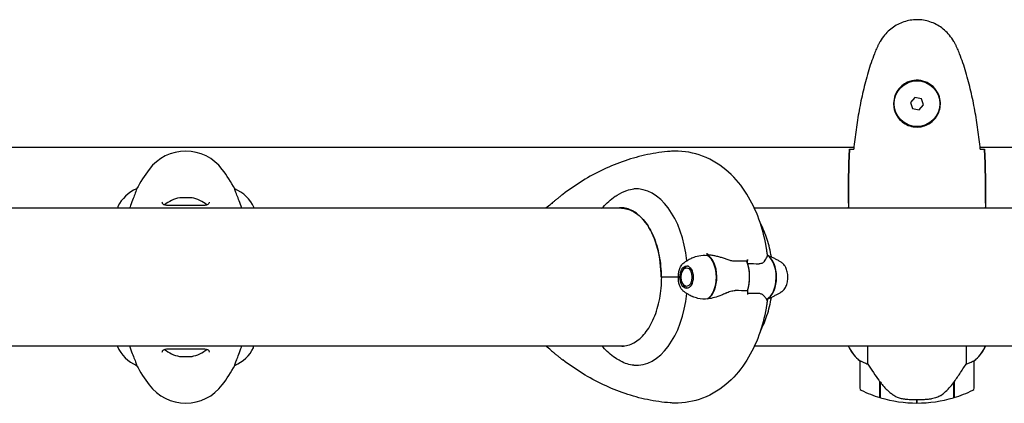
# Model space of a CAD drawing. Units: millimetres. Extents: x -420132 to 24191, y -121926 to 12089.
# Drawn here: x 9486 to 9916, y 4207 to 4375 of the extents above; entities that cross this region are included whole.
import ezdxf

# ---------------------------------------------------------------- set-up
doc = ezdxf.new("R2010")
doc.units = ezdxf.units.MM
doc.header["$LTSCALE"] = 50
doc.layers.add('Widoczne (ISO)', color=255, linetype='Continuous', lineweight=25)

msp = doc.modelspace()

# ---------------------------------------------------------------- linework, layer by layer
at = {"layer": 'Widoczne (ISO)'}
for p, q in [((9877.28, 4341.21), (9875.38, 4339.04)), ((9875.38, 4339.04), (9876.31, 4336.3)), ((9880.11, 4340.65), (9877.28, 4341.21)), ((9881.04, 4337.92), (9880.11, 4340.65)), ((9876.31, 4336.3), (9879.14, 4335.74)), ((9879.14, 4335.74), (9881.04, 4337.92)), ((9265.81, 4319.43), (9850.61, 4319.43)), ((9905.81, 4319.43), (9929.45, 4319.43)), ((9536.72, 4301.1), (9536.72, 4301.14)), ((9579.69, 4301.14), (9579.69, 4301.1)), ((9749.85, 4292.63), (9373.21, 4292.63)), ((9528.49, 4293.18), (9528.49, 4292.63)), ((9588.12, 4292.63), (9588.12, 4292.89)), ((10051.35, 4292.63), (9807.1, 4292.63)), ((9848.21, 4294.92), (9848.21, 4293.17)), ((9908.21, 4294.92), (9908.21, 4293.17)), ((9804.11, 4268.41), (9804.11, 4270.14)), ((9775.69, 4265.29), (9775.96, 4265.78)), ((9776.18, 4266.16), (9776.11, 4266.03)), ((9776.58, 4266.61), (9776.67, 4266.76)), ((9777.22, 4267.18), (9777.11, 4267.02)), ((9777.68, 4267.23), (9777.79, 4267.38)), ((9773.87, 4262.48), (9766.26, 4262.48)), ((9766.26, 4262.48), (9766.26, 4262.48)), ((9773.87, 4262.48), (9766.75, 4262.48)), ((9775.69, 4259.66), (9776.04, 4259.03)), ((9776.18, 4258.8), (9776.11, 4258.93)), ((9776.58, 4258.34), (9776.67, 4258.19)), ((9777.22, 4257.77), (9777.11, 4257.93)), ((9777.68, 4257.73), (9777.8, 4257.58)), ((9804.11, 4256.54), (9804.11, 4254.81)), ((9373.21, 4232.33), (9750.07, 4232.33)), ((9528.3, 4232.33), (9528.3, 4232.07)), ((9587.93, 4231.78), (9587.93, 4232.33)), ((9807.1, 4232.33), (10051.35, 4232.33)), ((9848.3, 4232.33), (9848.3, 4232.07)), ((9856.72, 4224.42), (9856.72, 4232.33)), ((9899.69, 4232.33), (9899.69, 4224.42)), ((9907.93, 4231.78), (9907.93, 4232.33)), ((9908.12, 4232.07), (9908.12, 4232.33)), ((9536.72, 4223.82), (9536.72, 4223.86)), ((9579.69, 4223.86), (9579.69, 4223.82)), ((9853.21, 4225.83), (9853.21, 4213.83)), ((9903.21, 4213.83), (9903.21, 4225.83)), ((9862.01, 4216.53), (9862.01, 4216.72)), ((9862.01, 4209.72), (9862.01, 4216.53)), ((9862.01, 4216.45), (9862.2, 4216.45)), ((9862.01, 4215.96), (9862.21, 4215.96)), ((9862.21, 4215.74), (9862.01, 4215.74)), ((9862.01, 4215.21), (9862.21, 4215.21)), ((9862.01, 4215.15), (9862.21, 4215.15)), ((9862.21, 4214.89), (9862.01, 4214.89)), ((9862.01, 4214.78), (9862.21, 4214.78)), ((9862.21, 4209.66), (9862.21, 4216.43)), ((9894.21, 4216.25), (9894.21, 4209.66)), ((9894.21, 4215.96), (9894.41, 4215.96)), ((9894.41, 4215.74), (9894.21, 4215.74)), ((9894.21, 4215.21), (9894.41, 4215.21)), ((9894.21, 4215.15), (9894.41, 4215.15)), ((9894.41, 4214.89), (9894.21, 4214.89)), ((9894.21, 4214.78), (9894.41, 4214.78)), ((9894.35, 4216.45), (9894.41, 4216.45)), ((9894.41, 4216.53), (9894.41, 4209.72)), ((9878.21, 4208.83), (9878.21, 4207.33)), ((9878.21, 4207.33), (9878.21, 4208.83))]:
    msp.add_line(p, q, dxfattribs=at)
msp.add_circle((9878.21, 4338.48), 10, dxfattribs=at)
for centre, radius, start, end in [((9558.21, 4297.68), 20, 36.8699, 143.1301), ((9598.21, 4267.68), 70, 143.1301, 151.4443), ((9518.21, 4267.68), 70, 28.5557, 36.8699), ((9542.92, 4286.39), 16, 112.7842, 154.0172), ((9573.5, 4286.39), 16, 23.9755, 67.2158), ((9558.21, 4282.98), 14.5, 100.4947, 129.8277), ((9558.21, 4282.98), 14.5, 50.1721, 79.5053), ((9528.99, 4293.18), 0.5, 154.0172, 180), ((9542.92, 4238.57), 16, 203.9755, 247.2158), ((9573.5, 4238.57), 16, 292.7842, 334.0172), ((9587.43, 4231.78), 0.5, 334.0172, 0), ((9862.92, 4238.57), 16, 203.9755, 232.6307), ((9862.92, 4238.57), 16, 205.9828, 232.6307), ((9893.5, 4238.57), 16, 307.3693, 336.0245), ((9893.5, 4238.57), 16, 307.3693, 334.0172), ((9907.43, 4231.78), 0.5, 334.0172, 0), ((9907.71, 4231.78), 0.5, 35.3151, 63.6624), ((9558.21, 4241.98), 14.5, 230.1721, 259.2272), ((9558.21, 4241.98), 14.5, 280.7728, 309.8277), ((9598.21, 4257.28), 70, 208.5557, 216.8699), ((9518.21, 4257.28), 70, 323.1301, 331.4443), ((9854.21, 4225.83), 1, 178.5824, 180), ((9902.21, 4225.83), 1, 0, 1.4176), ((9558.21, 4227.28), 20, 216.8699, 323.1301), ((9854.21, 4213.83), 1, 180, 244.1852), ((9902.21, 4213.83), 1, 295.8148, 0), ((9878.21, 4263.44), 56.11, 244.1852, 253.2199), ((9878.21, 4263.44), 56.11, 253.433, 270), ((9878.21, 4263.44), 56.11, 270, 286.567), ((9878.21, 4263.44), 56.11, 286.7801, 295.8148)]:
    msp.add_arc(centre, radius, start, end, dxfattribs=at)
for centre, major_axis, ratio, start_param, end_param in [((9755.36, 4262.48), (0, 38.66), 0.583358, 4.897893, 6.329646), ((9555.84, 4282.98), (0, 14.28), 0.322484, 6.181956, 6.342852), ((9556.33, 4282.98), (0, 14.28), 0.658516, 6.223518, 6.317808), ((9557.72, 4282.98), (0, 14.28), 0.981, 6.181956, 6.384415), ((9558.69, 4282.98), (0, 14.28), 0.981, 6.223518, 6.317808), ((9560.09, 4282.98), (0, 14.28), 0.658516, 6.181956, 6.384415), ((9560.58, 4282.98), (0, 14.28), 0.322484, 6.181956, 6.317808), ((9748.52, 4262.48), (0, 30.41), 0.583358, 4.712389, 6.414285), ((9759.65, 4262.48), (0, -46.93), 0.583358, 1.775876, 1.795171), ((9786.29, 4257.73), (-3.81, 14.19), 0.937915, 5.96845, 5.99524), ((9784.69, 4262.48), (0, 10.17), 0.583358, 3.501299, 5.985262), ((9784.53, 4262.48), (0, 10.11), 0.583358, 3.473919, 5.950859), ((9810.68, 4262.48), (0, -10.17), 0.583358, 0.297761, 2.781886), ((9810.85, 4262.48), (0, -10.11), 0.583358, 0.332326, 2.809266), ((9797.69, 4262.48), (0, 12.5), 0.583358, 4.217455, 5.322774), ((9797.69, 4262.48), (0, -12.5), 0.583358, 1.075862, 2.06573), ((9755.36, 4262.48), (0, -38.66), 0.583358, 6.236724, 7.668478), ((9785.97, 4262.48), (0, 46.93), 0.583358, 4.488014, 4.50731), ((9555.9, 4241.98), (0, -14.28), 0.386193, 6.209837, 6.384415), ((9556.22, 4241.98), (0, -14.28), 0.605741, 6.260816, 6.356534), ((9557.89, 4241.98), (0, -14.28), 0.991934, 6.181956, 6.384415), ((9558.53, 4241.98), (0, -14.28), 0.991934, 6.260816, 6.356534), ((9560.2, 4241.98), (0, -14.28), 0.605741, 6.181956, 6.384415), ((9560.51, 4241.98), (0, -14.28), 0.386193, 6.260816, 6.384415), ((9862.66, 4218.04), (-8.81, 12.43), 0.085302, 1.617054, 1.638925)]:
    msp.add_ellipse(centre, major_axis=major_axis, ratio=ratio, start_param=start_param, end_param=end_param, dxfattribs=at)
for major_axis in [(0, 4.95), (0, 4.05)]:
    msp.add_ellipse((9777.38, 4262.48), major_axis=major_axis, ratio=0.583358, dxfattribs=at)
for points, knots in [([(9894.28, 4365.77), (9893.73, 4366.71), (9893.11, 4367.62), (9891.76, 4369.27), (9891.04, 4370.01), (9889.51, 4371.35), (9888.7, 4371.95), (9887.01, 4373.01), (9886.13, 4373.46), (9884.33, 4374.22), (9883.41, 4374.52), (9881.52, 4374.98), (9880.55, 4375.13), (9878.62, 4375.28), (9877.66, 4375.27), (9875.75, 4375.12), (9874.78, 4374.96), (9872.9, 4374.49), (9871.98, 4374.18), (9870.2, 4373.42), (9869.34, 4372.97), (9867.68, 4371.92), (9866.88, 4371.33), (9865.39, 4370.02), (9864.7, 4369.3), (9863.34, 4367.67), (9862.7, 4366.74), (9862.14, 4365.77)], [0, 0, 0, 0, 0.309737, 0.309737, 0.601073, 0.601073, 0.885288, 0.885288, 1.162586, 1.162586, 1.437627, 1.437627, 1.709863, 1.709863, 1.980965, 1.980965, 2.253779, 2.253779, 2.525671, 2.525671, 2.801201, 2.801201, 3.078831, 3.078831, 3.362527, 3.362527, 3.680704, 3.680704, 3.680704, 3.680704]), ([(9862.14, 4365.77), (9861.94, 4365.43), (9861.75, 4365.08), (9861.37, 4364.37), (9861.18, 4364.02), (9860.82, 4363.3), (9860.65, 4362.94), (9860.31, 4362.21), (9860.15, 4361.84), (9859.84, 4361.1), (9859.69, 4360.72), (9859.55, 4360.34)], [0, 0, 0, 0, 0.1171077, 0.1171077, 0.2342154, 0.2342154, 0.351323, 0.351323, 0.4684307, 0.4684307, 0.5855384, 0.5855384, 0.5855384, 0.5855384]), ([(9896.87, 4360.34), (9896.73, 4360.72), (9896.58, 4361.1), (9896.27, 4361.84), (9896.11, 4362.21), (9895.77, 4362.94), (9895.6, 4363.3), (9895.24, 4364.02), (9895.05, 4364.37), (9894.67, 4365.08), (9894.47, 4365.43), (9894.28, 4365.77)], [0, 0, 0, 0, 0.1171077, 0.1171077, 0.2342154, 0.2342154, 0.351323, 0.351323, 0.4684307, 0.4684307, 0.5855384, 0.5855384, 0.5855384, 0.5855384]), ([(9859.55, 4360.34), (9858.54, 4357.67), (9857.64, 4354.96), (9856.01, 4349.48), (9855.28, 4346.71), (9853.97, 4341.14), (9853.39, 4338.34), (9852.37, 4332.71), (9851.92, 4329.88), (9851.14, 4324.23), (9850.81, 4321.4), (9850.52, 4318.57)], [0, 0, 0, 0, 0.849868, 0.849868, 1.699736, 1.699736, 2.549604, 2.549604, 3.399472, 3.399472, 4.249236, 4.249236, 4.249236, 4.249236]), ([(9905.9, 4318.57), (9905.61, 4321.4), (9905.27, 4324.23), (9904.49, 4329.88), (9904.05, 4332.71), (9903.02, 4338.34), (9902.45, 4341.14), (9901.14, 4346.71), (9900.41, 4349.48), (9898.78, 4354.96), (9897.87, 4357.67), (9896.87, 4360.34)], [5.523572, 5.523572, 5.523572, 5.523572, 6.373336, 6.373336, 7.223204, 7.223204, 8.073072, 8.073072, 8.92294, 8.92294, 9.772808, 9.772808, 9.772808, 9.772808]), ([(9888.45, 4338.11), (9888.43, 4337.42), (9888.33, 4336.75), (9887.94, 4335.08), (9887.55, 4334.13), (9886.73, 4332.76), (9886.4, 4332.28), (9885.28, 4330.97), (9884.39, 4330.21), (9882.59, 4329.17), (9881.78, 4328.83), (9879.76, 4328.28), (9878.52, 4328.16), (9876.27, 4328.36), (9875.28, 4328.6), (9873.37, 4329.37), (9872.49, 4329.91), (9870.92, 4331.2), (9870.25, 4331.94), (9869.38, 4333.24), (9869.1, 4333.74), (9868.63, 4334.78), (9868.44, 4335.32), (9868.12, 4336.53), (9868.01, 4337.2), (9867.91, 4339.03), (9868.03, 4340.22), (9868.62, 4342.2), (9868.97, 4342.99), (9870, 4344.71), (9870.75, 4345.59), (9872.34, 4346.93), (9873.15, 4347.44), (9875.21, 4348.37), (9876.54, 4348.68), (9879.18, 4348.77), (9880.54, 4348.55), (9883.04, 4347.61), (9884.23, 4346.88), (9886.3, 4344.95), (9887.16, 4343.67), (9888.15, 4341.23), (9888.39, 4340.1), (9888.46, 4338.71), (9888.46, 4338.41), (9888.45, 4338.11)], [-6.909916, -6.909916, -6.909916, -6.909916, -6.678187, -6.678187, -6.307421, -6.307421, -6.099272, -6.099272, -5.691755, -5.691755, -5.410793, -5.410793, -5.04443, -5.04443, -4.733913, -4.733913, -4.389128, -4.389128, -4.031248, -4.031248, -3.824879, -3.824879, -3.618512, -3.618512, -3.383004, -3.383004, -3.001582, -3.001582, -2.738223, -2.738223, -2.395647, -2.395647, -2.112934, -2.112934, -1.715272, -1.715272, -1.315068, -1.315068, -0.909692, -0.909692, -0.460238, -0.460238, -0.101058, -0.101058, 0, 0, 0, 0]), ([(9770.27, 4317.58), (9766.91, 4317.31), (9763.56, 4316.83), (9756.95, 4315.45), (9753.67, 4314.55), (9747.23, 4312.37), (9744.07, 4311.08), (9737.86, 4308.14), (9734.82, 4306.49), (9728.9, 4302.85), (9726.01, 4300.86), (9723.19, 4298.72)], [4.7588501, 4.7588501, 4.7588501, 4.7588501, 4.8332317, 4.8332317, 4.9076133, 4.9076133, 4.9819949, 4.9819949, 5.0563765, 5.0563765, 5.1307581, 5.1307581, 5.1307581, 5.1307581]), ([(9812.17, 4276.07), (9811.46, 4280.12), (9810.43, 4284.09), (9807.64, 4291.75), (9805.9, 4295.43), (9801.55, 4302.37), (9798.93, 4305.63), (9792.55, 4311.38), (9788.74, 4313.87), (9780.59, 4316.97), (9776.37, 4317.75), (9771.53, 4317.66), (9770.9, 4317.63), (9770.27, 4317.58)], [3.433696, 3.433696, 3.433696, 3.433696, 3.698727, 3.698727, 3.963758, 3.963758, 4.228789, 4.228789, 4.493819, 4.493819, 4.724094, 4.724094, 4.75885, 4.75885, 4.75885, 4.75885]), ([(9848.67, 4318.48), (9848.9, 4318.5), (9849.21, 4318.51), (9849.81, 4318.54), (9850.02, 4318.55), (9850.26, 4318.56)], [34.7828406, 34.7828406, 34.7828406, 34.7828406, 35.3783959, 35.3783959, 35.6691337, 35.6691337, 35.6691337, 35.6691337]), ([(9906.16, 4318.56), (9906.4, 4318.55), (9906.61, 4318.54), (9907.21, 4318.51), (9907.52, 4318.5), (9907.74, 4318.48)], [9.0036319, 9.0036319, 9.0036319, 9.0036319, 9.2941564, 9.2941564, 9.8897117, 9.8897117, 9.8897117, 9.8897117]), ([(9536.72, 4301.1), (9536.72, 4300.95), (9536.5, 4300.32), (9535.61, 4297.96), (9534.9, 4296.14), (9533.93, 4293.42), (9533.8, 4293.03), (9533.66, 4292.63)], [0.155968, 0.155968, 0.155968, 0.155968, 1.115261, 1.115261, 2.198537, 2.198537, 2.373302, 2.373302, 2.373302, 2.373302]), ([(9582.76, 4292.63), (9581.93, 4295.02), (9581.19, 4296.96), (9580.3, 4299.29), (9580.04, 4299.97), (9579.76, 4300.79), (9579.69, 4301.02), (9579.69, 4301.1)], [3.552432, 3.552432, 3.552432, 3.552432, 4.840595, 4.840595, 5.656639, 5.656639, 6.296646, 6.296646, 6.296646, 6.296646]), ([(9746.19, 4297.89), (9746.44, 4298.06), (9746.69, 4298.23), (9748.37, 4299.29), (9749.8, 4299.97), (9752.26, 4300.79), (9753.31, 4301.02), (9754.31, 4301.1)], [4.697429, 4.697429, 4.697429, 4.697429, 4.840595, 4.840595, 5.656639, 5.656639, 6.296646, 6.296646, 6.296646, 6.296646]), ([(9723.19, 4298.72), (9722.74, 4298.38), (9722.31, 4298.04), (9721.48, 4297.37), (9721.08, 4297.05), (9720.32, 4296.44), (9719.96, 4296.14), (9719.3, 4295.6), (9719, 4295.35), (9718.46, 4294.9), (9718.22, 4294.7), (9718.02, 4294.52)], [-3.8774142, -3.8774142, -3.8774142, -3.8774142, -3.7035374, -3.7035374, -3.5296606, -3.5296606, -3.3557838, -3.3557838, -3.181907, -3.181907, -3.0080302, -3.0080302, -3.0080302, -3.0080302]), ([(9740.37, 4292.63), (9740.53, 4292.81), (9740.69, 4292.99), (9741.62, 4294.03), (9742.44, 4294.86), (9744.22, 4296.44), (9745.17, 4297.19), (9746.19, 4297.89)], [0.9721346, 0.9721346, 0.9721346, 0.9721346, 0.9930305, 0.9930305, 1.092124, 1.092124, 1.1912175, 1.1912175, 1.1912175, 1.1912175]), ([(9568.46, 4295.31), (9568.46, 4295.11), (9568.43, 4294.94), (9568.31, 4294.64), (9568.21, 4294.5), (9567.92, 4294.29), (9567.75, 4294.2), (9567.35, 4294.06), (9567.14, 4294.01), (9566.65, 4293.93), (9566.37, 4293.9), (9565.74, 4293.85), (9565.39, 4293.84), (9564.6, 4293.83), (9564.16, 4293.83), (9563.23, 4293.84), (9562.74, 4293.85), (9561.69, 4293.87), (9561.15, 4293.88), (9560.03, 4293.9), (9559.46, 4293.91), (9558.31, 4293.91), (9557.73, 4293.91), (9556.59, 4293.9), (9556.02, 4293.9), (9554.91, 4293.88), (9554.37, 4293.86), (9553.33, 4293.84), (9552.83, 4293.84), (9551.9, 4293.83), (9551.46, 4293.83), (9550.68, 4293.85), (9550.33, 4293.87), (9549.71, 4293.94), (9549.44, 4293.98), (9549, 4294.08), (9548.81, 4294.14), (9548.51, 4294.28), (9548.39, 4294.36), (9548.18, 4294.55), (9548.1, 4294.66), (9547.99, 4294.94), (9547.96, 4295.11), (9547.96, 4295.31)], [-3.31875, -3.31875, -3.31875, -3.31875, -3.151981, -3.151981, -2.948701, -2.948701, -2.789465, -2.789465, -2.659795, -2.659795, -2.526472, -2.526472, -2.382711, -2.382711, -2.230174, -2.230174, -2.071143, -2.071143, -1.90807, -1.90807, -1.744779, -1.744779, -1.580097, -1.580097, -1.416431, -1.416431, -1.252912, -1.252912, -1.090636, -1.090636, -0.933327, -0.933327, -0.78264, -0.78264, -0.643375, -0.643375, -0.512662, -0.512662, -0.379123, -0.379123, -0.210279, -0.210279, -0.041435, -0.041435, -0.041435, -0.041435]), ([(9748.85, 4292.68), (9750.63, 4292.68), (9752.42, 4292.19), (9755.86, 4290.28), (9757.5, 4288.85), (9760.47, 4285.15), (9761.79, 4282.89), (9763.96, 4277.76), (9764.82, 4274.9), (9765.96, 4268.84), (9766.26, 4265.66), (9766.26, 4262.48)], [1.570796, 1.570796, 1.570796, 1.570796, 1.884956, 1.884956, 2.199115, 2.199115, 2.513274, 2.513274, 2.827433, 2.827433, 3.141593, 3.141593, 3.141593, 3.141593]), ([(9848.29, 4292.63), (9848.24, 4292.87), (9848.21, 4293.05), (9848.21, 4293.17), (9848.21, 4293.17), (9848.21, 4293.17)], [2.936644, 2.936644, 2.936644, 2.936644, 3.1347187, 3.1347187, 3.136385, 3.136385, 3.136385, 3.136385]), ([(9908.06, 4292.63), (9908.07, 4292.65), (9908.07, 4292.67), (9908.1, 4292.75), (9908.12, 4292.81), (9908.15, 4292.91), (9908.17, 4292.94), (9908.18, 4293), (9908.19, 4293.02), (9908.2, 4293.06), (9908.21, 4293.07), (9908.21, 4293.17)], [9.2201552, 9.2201552, 9.2201552, 9.2201552, 9.259591, 9.259591, 9.3923584, 9.3923584, 9.5251257, 9.5251257, 9.5915094, 9.5915094, 9.6578931, 9.6578931, 9.6578931, 9.6578931]), ([(9908.13, 4292.63), (9908.18, 4292.87), (9908.21, 4293.05), (9908.21, 4293.17), (9908.21, 4293.17), (9908.21, 4293.17)], [2.936644, 2.936644, 2.936644, 2.936644, 3.1347187, 3.1347187, 3.136385, 3.136385, 3.136385, 3.136385]), ([(9814.47, 4271.37), (9814.05, 4273.95), (9813.45, 4276.5), (9811.87, 4281.41), (9810.89, 4283.78), (9809.68, 4286.06)], [3.4104341, 3.4104341, 3.4104341, 3.4104341, 3.6473279, 3.6473279, 3.8796852, 3.8796852, 3.8796852, 3.8796852]), ([(9812.77, 4272.07), (9812.74, 4272.33), (9812.7, 4272.6), (9812.63, 4273.13), (9812.59, 4273.39), (9812.52, 4273.93), (9812.48, 4274.19), (9812.4, 4274.73), (9812.35, 4275), (9812.27, 4275.53), (9812.22, 4275.8), (9812.17, 4276.07)], [3.34880447, 3.34880447, 3.34880447, 3.34880447, 3.36578281, 3.36578281, 3.38276116, 3.38276116, 3.3997395, 3.3997395, 3.41671784, 3.41671784, 3.43369619, 3.43369619, 3.43369619, 3.43369619]), ([(9779.96, 4270.92), (9779.71, 4270.79), (9779.45, 4270.66), (9778.96, 4270.41), (9778.71, 4270.28), (9778.23, 4270.01), (9778, 4269.88), (9777.54, 4269.62), (9777.31, 4269.48), (9776.87, 4269.22), (9776.66, 4269.08), (9776.44, 4268.95)], [4.99136714, 4.99136714, 4.99136714, 4.99136714, 5.00653842, 5.00653842, 5.02170969, 5.02170969, 5.03688097, 5.03688097, 5.05205224, 5.05205224, 5.06722352, 5.06722352, 5.06722352, 5.06722352]), ([(9779.96, 4270.92), (9780.85, 4271.36), (9781.8, 4271.67), (9783.98, 4272.11), (9785.22, 4272.16), (9786.46, 4272.03)], [-2.2485543, -2.2485543, -2.2485543, -2.2485543, -1.9339859, -1.9339859, -1.5446895, -1.5446895, -1.5446895, -1.5446895]), ([(9786.79, 4272.33), (9787.32, 4272.3), (9787.87, 4272.23), (9788.97, 4272.06), (9789.52, 4271.95), (9790.63, 4271.7), (9791.18, 4271.56), (9792.28, 4271.25), (9792.83, 4271.08), (9793.93, 4270.72), (9794.48, 4270.52), (9795.03, 4270.33)], [0, 0, 0, 0, 0.1751235, 0.1751235, 0.3502469, 0.3502469, 0.5253704, 0.5253704, 0.7004938, 0.7004938, 0.8756173, 0.8756173, 0.8756173, 0.8756173]), ([(9795.03, 4270.33), (9795.29, 4270.23), (9795.56, 4270.14), (9796.11, 4269.97), (9796.38, 4269.9), (9796.93, 4269.77), (9797.21, 4269.71), (9797.75, 4269.63), (9798.02, 4269.6), (9798.56, 4269.57), (9798.82, 4269.57), (9799.07, 4269.57)], [0, 0, 0, 0, 0.0831461, 0.0831461, 0.1662923, 0.1662923, 0.2494384, 0.2494384, 0.3325845, 0.3325845, 0.4157306, 0.4157306, 0.4157306, 0.4157306]), ([(9804.11, 4270.14), (9804.11, 4270.08), (9804.1, 4270.01), (9804.07, 4269.89), (9804.05, 4269.84), (9804, 4269.74), (9803.96, 4269.71), (9803.89, 4269.66), (9803.86, 4269.64), (9803.82, 4269.64), (9803.82, 4269.64), (9803.81, 4269.64)], [0, 0, 0, 0, 0.01953222, 0.01953222, 0.03906445, 0.03906445, 0.05859667, 0.05859667, 0.07812889, 0.07812889, 0.07878525, 0.07878525, 0.07878525, 0.07878525]), ([(9811.49, 4269.49), (9811.7, 4269.8), (9811.89, 4270.09), (9812.55, 4271.2), (9812.78, 4271.76), (9812.77, 4272)], [0.5724832, 0.5724832, 0.5724832, 0.5724832, 0.6422282, 0.6422282, 0.8608733, 0.8608733, 0.8608733, 0.8608733]), ([(9812.76, 4272.1), (9813.07, 4271.98), (9813.36, 4271.85), (9814.15, 4271.51), (9814.64, 4271.29), (9815.57, 4270.84), (9816.03, 4270.61), (9816.91, 4270.15), (9817.33, 4269.91), (9818.16, 4269.43), (9818.55, 4269.19), (9818.93, 4268.95)], [1.8003374, 1.8003374, 1.8003374, 1.8003374, 1.8164069, 1.8164069, 1.8437129, 1.8437129, 1.8710189, 1.8710189, 1.8983249, 1.8983249, 1.9256309, 1.9256309, 1.9256309, 1.9256309]), ([(9774.08, 4265.34), (9774.16, 4265.65), (9774.26, 4265.95), (9774.49, 4266.53), (9774.62, 4266.8), (9774.91, 4267.33), (9775.07, 4267.58), (9775.41, 4268.04), (9775.6, 4268.25), (9776, 4268.63), (9776.22, 4268.8), (9776.44, 4268.95)], [0.4467317, 0.4467317, 0.4467317, 0.4467317, 0.6005777, 0.6005777, 0.7544237, 0.7544237, 0.9082697, 0.9082697, 1.0621158, 1.0621158, 1.2159618, 1.2159618, 1.2159618, 1.2159618]), ([(9799.07, 4269.57), (9799.4, 4269.58), (9799.72, 4269.59), (9800.37, 4269.61), (9800.69, 4269.61), (9801.32, 4269.62), (9801.64, 4269.63), (9802.27, 4269.63), (9802.58, 4269.64), (9803.2, 4269.64), (9803.51, 4269.64), (9803.81, 4269.64)], [-1.2620829, -1.2620829, -1.2620829, -1.2620829, -1.1493558, -1.1493558, -1.0366287, -1.0366287, -0.9239015, -0.9239015, -0.8111744, -0.8111744, -0.6984473, -0.6984473, -0.6984473, -0.6984473]), ([(9811.49, 4269.49), (9811.27, 4269.16), (9810.97, 4268.87), (9810.15, 4268.44), (9809.66, 4268.34), (9809.09, 4268.35)], [0, 0, 0, 0, 0.2223532, 0.2223532, 0.4551306, 0.4551306, 0.4551306, 0.4551306]), ([(9818.93, 4256.01), (9819.38, 4256.29), (9819.76, 4256.66), (9820.48, 4257.6), (9820.79, 4258.18), (9821.29, 4259.47), (9821.47, 4260.19), (9821.68, 4261.65), (9821.71, 4262.41), (9821.62, 4263.89), (9821.5, 4264.62), (9821.12, 4266), (9820.85, 4266.65), (9820.19, 4267.79), (9819.79, 4268.29), (9819.19, 4268.77), (9819.07, 4268.86), (9818.93, 4268.95)], [1.925631, 1.925631, 1.925631, 1.925631, 2.222895, 2.222895, 2.559898, 2.559898, 2.903726, 2.903726, 3.2442, 3.2442, 3.58391, 3.58391, 3.926395, 3.926395, 4.269281, 4.269281, 4.357554, 4.357554, 4.357554, 4.357554]), ([(9749.07, 4232.28), (9750.86, 4232.28), (9752.65, 4232.76), (9756.08, 4234.67), (9757.73, 4236.11), (9760.69, 4239.8), (9762.02, 4242.06), (9764.19, 4247.19), (9765.04, 4250.06), (9766.19, 4256.11), (9766.48, 4259.29), (9766.48, 4262.48)], [1.570796, 1.570796, 1.570796, 1.570796, 1.884956, 1.884956, 2.199115, 2.199115, 2.513274, 2.513274, 2.827433, 2.827433, 3.141593, 3.141593, 3.141593, 3.141593]), ([(9773.87, 4262.48), (9773.87, 4262.77), (9773.87, 4263.04), (9773.87, 4263.74), (9773.88, 4264.2), (9773.97, 4264.88), (9774.01, 4265.11), (9774.08, 4265.34)], [0, 0, 0, 0, 0.0892681, 0.0892681, 0.2434802, 0.2434802, 0.3236509, 0.3236509, 0.3236509, 0.3236509]), ([(9774.08, 4259.62), (9774.07, 4259.64), (9774.06, 4259.66), (9773.92, 4260.2), (9773.88, 4260.75), (9773.87, 4261.48), (9773.87, 4261.7), (9773.87, 4262.1), (9773.87, 4262.28), (9773.87, 4262.48)], [0.0619412, 0.0619412, 0.0619412, 0.0619412, 0.0649331, 0.0649331, 0.1383366, 0.1383366, 0.1704192, 0.1704192, 0.1962839, 0.1962839, 0.1962839, 0.1962839]), ([(9776.44, 4256.01), (9776.08, 4256.24), (9775.76, 4256.53), (9775.18, 4257.21), (9774.92, 4257.59), (9774.48, 4258.44), (9774.29, 4258.89), (9774.12, 4259.46), (9774.1, 4259.54), (9774.08, 4259.62)], [5.0672235, 5.0672235, 5.0672235, 5.0672235, 5.3104159, 5.3104159, 5.5536082, 5.5536082, 5.7968006, 5.7968006, 5.8364537, 5.8364537, 5.8364537, 5.8364537]), ([(9776.44, 4256.01), (9776.83, 4255.76), (9777.22, 4255.52), (9778.04, 4255.04), (9778.47, 4254.81), (9779.25, 4254.39), (9779.6, 4254.21), (9779.96, 4254.04)], [1.21596179, 1.21596179, 1.21596179, 1.21596179, 1.24326777, 1.24326777, 1.27057375, 1.27057375, 1.29181816, 1.29181816, 1.29181816, 1.29181816]), ([(9786.78, 4252.96), (9785.27, 4252.76), (9783.74, 4252.84), (9781.48, 4253.39), (9780.7, 4253.67), (9779.96, 4254.04)], [0, 0, 0, 0, 0.4818267, 0.4818267, 0.7431914, 0.7431914, 0.7431914, 0.7431914]), ([(9794.55, 4255.46), (9793.92, 4255.15), (9793.28, 4254.86), (9790.6, 4253.76), (9788.63, 4253.19), (9786.78, 4252.96)], [0.5724832, 0.5724832, 0.5724832, 0.5724832, 0.6422282, 0.6422282, 0.8608733, 0.8608733, 0.8608733, 0.8608733]), ([(9794.55, 4255.46), (9795.22, 4255.79), (9795.9, 4256.09), (9797.3, 4256.51), (9797.99, 4256.62), (9798.68, 4256.6)], [0, 0, 0, 0, 0.2223532, 0.2223532, 0.4551306, 0.4551306, 0.4551306, 0.4551306]), ([(9808.2, 4255.38), (9807.92, 4255.37), (9807.64, 4255.36), (9807.07, 4255.35), (9806.78, 4255.34), (9806.2, 4255.33), (9805.91, 4255.33), (9805.32, 4255.32), (9805.02, 4255.32), (9804.52, 4255.31), (9804.31, 4255.31), (9804.11, 4255.31)], [-1.2620829, -1.2620829, -1.2620829, -1.2620829, -1.1493558, -1.1493558, -1.0366287, -1.0366287, -0.9239015, -0.9239015, -0.8111744, -0.8111744, -0.7344412, -0.7344412, -0.7344412, -0.7344412]), ([(9810.94, 4254.52), (9810.82, 4254.63), (9810.68, 4254.74), (9810.38, 4254.94), (9810.22, 4255.02), (9809.86, 4255.17), (9809.67, 4255.23), (9809.28, 4255.32), (9809.07, 4255.35), (9808.64, 4255.38), (9808.42, 4255.39), (9808.2, 4255.38)], [0, 0, 0, 0, 0.0831461, 0.0831461, 0.1662923, 0.1662923, 0.2494384, 0.2494384, 0.3325845, 0.3325845, 0.4157306, 0.4157306, 0.4157306, 0.4157306]), ([(9809.68, 4238.89), (9810.84, 4241.08), (9811.79, 4243.35), (9813.41, 4248.26), (9814.04, 4250.9), (9814.47, 4253.59)], [2.4035001, 2.4035001, 2.4035001, 2.4035001, 2.6266871, 2.6266871, 2.8727512, 2.8727512, 2.8727512, 2.8727512]), ([(9812.66, 4252.12), (9812.66, 4252.21), (9812.65, 4252.27), (9812.59, 4252.46), (9812.54, 4252.56), (9812.39, 4252.81), (9812.3, 4252.95), (9812.08, 4253.25), (9811.95, 4253.42), (9811.65, 4253.78), (9811.48, 4253.97), (9811.18, 4254.28), (9811.06, 4254.4), (9810.94, 4254.52)], [0, 0, 0, 0, 0.0746168, 0.0746168, 0.2497403, 0.2497403, 0.4248638, 0.4248638, 0.5999872, 0.5999872, 0.7751107, 0.7751107, 0.8756173, 0.8756173, 0.8756173, 0.8756173]), ([(9812.77, 4252.89), (9812.74, 4252.62), (9812.7, 4252.36), (9812.63, 4251.82), (9812.59, 4251.56), (9812.52, 4251.03), (9812.48, 4250.76), (9812.4, 4250.23), (9812.35, 4249.96), (9812.27, 4249.42), (9812.22, 4249.15), (9812.17, 4248.88)], [3.34880447, 3.34880447, 3.34880447, 3.34880447, 3.36578281, 3.36578281, 3.38276116, 3.38276116, 3.3997395, 3.3997395, 3.41671784, 3.41671784, 3.43369619, 3.43369619, 3.43369619, 3.43369619]), ([(9818.93, 4256.01), (9818.58, 4255.78), (9818.22, 4255.56), (9817.47, 4255.12), (9817.08, 4254.9), (9816.28, 4254.47), (9815.87, 4254.26), (9815.02, 4253.84), (9814.59, 4253.64), (9813.69, 4253.24), (9813.23, 4253.04), (9812.76, 4252.86)], [4.3575544, 4.3575544, 4.3575544, 4.3575544, 4.382634, 4.382634, 4.4077135, 4.4077135, 4.4327931, 4.4327931, 4.4578726, 4.4578726, 4.4828479, 4.4828479, 4.4828479, 4.4828479]), ([(9812.17, 4248.88), (9811.46, 4244.83), (9810.43, 4240.86), (9807.64, 4233.21), (9805.9, 4229.52), (9801.55, 4222.58), (9798.93, 4219.32), (9792.55, 4213.58), (9788.74, 4211.09), (9780.59, 4207.98), (9776.37, 4207.2), (9771.53, 4207.3), (9770.9, 4207.33), (9770.27, 4207.38)], [3.433696, 3.433696, 3.433696, 3.433696, 3.698727, 3.698727, 3.963758, 3.963758, 4.228789, 4.228789, 4.493819, 4.493819, 4.724094, 4.724094, 4.75885, 4.75885, 4.75885, 4.75885]), ([(9812.66, 4252.12), (9812.66, 4252.11), (9812.66, 4252.11), (9812.66, 4252.11), (9812.66, 4252.1), (9812.66, 4252.1), (9812.66, 4252.1), (9812.66, 4252.09), (9812.66, 4252.09), (9812.66, 4252.08), (9812.66, 4252.08), (9812.66, 4252.08)], [0, 0, 0, 0, 0.00668096, 0.00668096, 0.01336192, 0.01336192, 0.02004289, 0.02004289, 0.02672385, 0.02672385, 0.03340481, 0.03340481, 0.03340481, 0.03340481]), ([(9533.66, 4232.33), (9534.49, 4229.93), (9535.23, 4227.99), (9536.12, 4225.67), (9536.38, 4224.98), (9536.66, 4224.16), (9536.72, 4223.94), (9536.72, 4223.86)], [3.552432, 3.552432, 3.552432, 3.552432, 4.840595, 4.840595, 5.656639, 5.656639, 6.296646, 6.296646, 6.296646, 6.296646]), ([(9547.96, 4229.64), (9547.96, 4229.84), (9547.99, 4230.01), (9548.11, 4230.32), (9548.21, 4230.45), (9548.5, 4230.67), (9548.66, 4230.75), (9549.06, 4230.89), (9549.27, 4230.94), (9549.76, 4231.02), (9550.04, 4231.06), (9550.67, 4231.1), (9551.03, 4231.11), (9551.82, 4231.13), (9552.25, 4231.12), (9553.19, 4231.11), (9553.68, 4231.1), (9554.72, 4231.08), (9555.27, 4231.07), (9556.39, 4231.05), (9556.96, 4231.05), (9558.11, 4231.04), (9558.68, 4231.04), (9559.83, 4231.05), (9560.4, 4231.06), (9561.51, 4231.08), (9562.05, 4231.09), (9563.09, 4231.11), (9563.59, 4231.12), (9564.52, 4231.12), (9564.96, 4231.12), (9565.74, 4231.1), (9566.09, 4231.08), (9566.71, 4231.02), (9566.97, 4230.97), (9567.42, 4230.87), (9567.6, 4230.81), (9567.91, 4230.67), (9568.03, 4230.59), (9568.24, 4230.4), (9568.32, 4230.29), (9568.43, 4230.01), (9568.46, 4229.85), (9568.46, 4229.64)], [-3.31875, -3.31875, -3.31875, -3.31875, -3.151981, -3.151981, -2.948701, -2.948701, -2.789465, -2.789465, -2.659795, -2.659795, -2.526472, -2.526472, -2.382711, -2.382711, -2.230174, -2.230174, -2.071143, -2.071143, -1.90807, -1.90807, -1.744779, -1.744779, -1.580097, -1.580097, -1.416431, -1.416431, -1.252912, -1.252912, -1.090636, -1.090636, -0.933327, -0.933327, -0.78264, -0.78264, -0.643375, -0.643375, -0.512662, -0.512662, -0.379123, -0.379123, -0.210279, -0.210279, -0.041435, -0.041435, -0.041435, -0.041435]), ([(9579.69, 4223.86), (9579.69, 4224.01), (9579.91, 4224.64), (9580.8, 4226.99), (9581.51, 4228.81), (9582.48, 4231.54), (9582.62, 4231.93), (9582.76, 4232.33)], [0.155968, 0.155968, 0.155968, 0.155968, 1.115261, 1.115261, 2.198537, 2.198537, 2.373302, 2.373302, 2.373302, 2.373302]), ([(9746.19, 4227.06), (9745.17, 4227.76), (9744.22, 4228.51), (9742.44, 4230.09), (9741.62, 4230.92), (9740.69, 4231.96), (9740.53, 4232.14), (9740.37, 4232.33)], [5.0919678, 5.0919678, 5.0919678, 5.0919678, 5.1910613, 5.1910613, 5.2901548, 5.2901548, 5.3110507, 5.3110507, 5.3110507, 5.3110507]), ([(9718.02, 4230.43), (9718.22, 4230.26), (9718.45, 4230.06), (9719, 4229.61), (9719.3, 4229.36), (9719.96, 4228.81), (9720.32, 4228.52), (9721.08, 4227.9), (9721.48, 4227.58), (9722.31, 4226.91), (9722.74, 4226.58), (9723.19, 4226.23)], [-0.3526279, -0.3526279, -0.3526279, -0.3526279, -0.1785283, -0.1785283, -0.0044286, -0.0044286, 0.169671, 0.169671, 0.3437706, 0.3437706, 0.5178702, 0.5178702, 0.5178702, 0.5178702]), ([(9754.31, 4223.86), (9752.45, 4224.01), (9750.43, 4224.64), (9747.64, 4226.13), (9746.91, 4226.57), (9746.19, 4227.06)], [0.155968, 0.155968, 0.155968, 0.155968, 1.115261, 1.115261, 1.449951, 1.449951, 1.449951, 1.449951]), ([(9770.27, 4207.38), (9766.91, 4207.65), (9763.56, 4208.13), (9756.95, 4209.5), (9753.67, 4210.4), (9747.23, 4212.58), (9744.07, 4213.87), (9737.86, 4216.81), (9734.82, 4218.46), (9728.9, 4222.1), (9726.01, 4224.09), (9723.19, 4226.23)], [4.7588501, 4.7588501, 4.7588501, 4.7588501, 4.8332317, 4.8332317, 4.9076133, 4.9076133, 4.9819949, 4.9819949, 5.0563765, 5.0563765, 5.1307581, 5.1307581, 5.1307581, 5.1307581]), ([(9853.21, 4225.85), (9853.21, 4225.85), (9853.21, 4225.85), (9853.22, 4225.86), (9853.23, 4225.87), (9853.33, 4225.84), (9853.39, 4225.82), (9853.55, 4225.74), (9853.65, 4225.69), (9853.77, 4225.63)], [0, 0, 0, 0, 0.0892681, 0.0892681, 0.2434802, 0.2434802, 0.344433, 0.344433, 0.4329441, 0.4329441, 0.4329441, 0.4329441]), ([(9853.77, 4225.63), (9854.1, 4225.45), (9854.5, 4225.26), (9855.47, 4224.84), (9856.08, 4224.62), (9856.72, 4224.42)], [0, 0, 0, 0, 0.2028161, 0.2028161, 0.4461333, 0.4461333, 0.4461333, 0.4461333]), ([(9856.72, 4224.42), (9856.92, 4224.11), (9857.13, 4223.79), (9858.07, 4222.31), (9858.9, 4221.04), (9860.5, 4218.68), (9861.26, 4217.59), (9862.01, 4216.53)], [-2.553905, -2.553905, -2.553905, -2.553905, -2.410923, -2.410923, -1.933986, -1.933986, -1.54469, -1.54469, -1.54469, -1.54469]), ([(9894.21, 4216.25), (9895.13, 4217.55), (9896.06, 4218.89), (9897.42, 4220.9), (9897.88, 4221.61), (9898.82, 4223.05), (9899.28, 4223.77), (9899.69, 4224.42)], [0, 0, 0, 0, 0.481827, 0.481827, 0.74882, 0.74882, 1.050013, 1.050013, 1.050013, 1.050013]), ([(9899.69, 4224.42), (9900.2, 4224.57), (9900.68, 4224.74), (9901.71, 4225.16), (9902.23, 4225.41), (9902.64, 4225.63)], [0.0001663, 0.0001663, 0.0001663, 0.0001663, 0.190884, 0.190884, 0.4484016, 0.4484016, 0.4484016, 0.4484016]), ([(9902.64, 4225.63), (9902.75, 4225.68), (9902.89, 4225.76), (9903.14, 4225.86), (9903.18, 4225.87), (9903.2, 4225.86), (9903.21, 4225.86), (9903.21, 4225.85), (9903.21, 4225.85), (9903.21, 4225.85)], [0, 0, 0, 0, 0.0649331, 0.0649331, 0.1383366, 0.1383366, 0.1704192, 0.1704192, 0.1962839, 0.1962839, 0.1962839, 0.1962839]), ([(9862.2, 4216.44), (9862.55, 4215.96), (9862.91, 4215.49), (9863.67, 4214.58), (9864.07, 4214.14), (9864.89, 4213.31), (9865.31, 4212.91), (9866.17, 4212.15), (9866.61, 4211.79), (9867.52, 4211.1), (9867.99, 4210.78), (9868.46, 4210.48)], [0, 0, 0, 0, 0.1751235, 0.1751235, 0.3502469, 0.3502469, 0.5253704, 0.5253704, 0.7004938, 0.7004938, 0.8756173, 0.8756173, 0.8756173, 0.8756173]), ([(9888.64, 4210.68), (9889.16, 4211.04), (9889.66, 4211.43), (9891.72, 4213.16), (9893.08, 4214.66), (9894.21, 4216.25)], [0.5724832, 0.5724832, 0.5724832, 0.5724832, 0.6422282, 0.6422282, 0.8608733, 0.8608733, 0.8608733, 0.8608733]), ([(9868.46, 4210.48), (9868.7, 4210.33), (9868.94, 4210.19), (9869.45, 4209.94), (9869.71, 4209.82), (9870.25, 4209.62), (9870.52, 4209.53), (9871.08, 4209.37), (9871.37, 4209.31), (9871.94, 4209.2), (9872.23, 4209.16), (9872.52, 4209.13)], [0, 0, 0, 0, 0.0831461, 0.0831461, 0.1662923, 0.1662923, 0.2494384, 0.2494384, 0.3325845, 0.3325845, 0.4157306, 0.4157306, 0.4157306, 0.4157306]), ([(9888.64, 4210.68), (9888.09, 4210.3), (9887.48, 4209.98), (9886.12, 4209.47), (9885.39, 4209.3), (9884.62, 4209.21)], [0, 0, 0, 0, 0.2223532, 0.2223532, 0.4551306, 0.4551306, 0.4551306, 0.4551306]), ([(9872.52, 4209.13), (9872.69, 4209.11), (9872.88, 4209.09), (9873.41, 4209.04), (9873.77, 4209.01), (9874.57, 4208.95), (9875, 4208.92), (9875.96, 4208.87), (9876.46, 4208.85), (9877.39, 4208.83), (9877.8, 4208.83), (9878.21, 4208.83), (9878.48, 4208.83), (9878.75, 4208.83), (9879.44, 4208.84), (9879.85, 4208.85), (9880.45, 4208.87), (9880.67, 4208.88), (9881.26, 4208.91), (9881.62, 4208.93), (9882.21, 4208.98), (9882.46, 4208.99), (9883.05, 4209.04), (9883.36, 4209.07), (9883.9, 4209.13), (9884.13, 4209.15), (9884.44, 4209.19), (9884.53, 4209.2), (9884.62, 4209.21)], [6.914575, 6.914575, 6.914575, 6.914575, 7.025602, 7.025602, 7.185634, 7.185634, 7.334276, 7.334276, 7.470354, 7.470354, 7.570079, 7.570079, 7.570079, 7.635772, 7.635772, 7.74088, 7.74088, 7.801274, 7.801274, 7.91791, 7.91791, 8.016058, 8.016058, 8.170389, 8.170389, 8.327265, 8.327265, 8.406835, 8.406835, 8.406835, 8.406835])]:
    msp.add_open_spline(points, degree=3, knots=knots, dxfattribs=at)
for points in [[(9848.67, 4318.48), (9848.29, 4310.38), (9848.21, 4302.41), (9848.21, 4294.92)], [(9848.21, 4294.92), (9848.21, 4302.41), (9848.29, 4310.38), (9848.67, 4318.48)], [(9850.26, 4318.56), (9850.35, 4318.56), (9850.45, 4318.57), (9850.55, 4318.57)], [(9905.87, 4318.57), (9905.97, 4318.57), (9906.07, 4318.56), (9906.16, 4318.56)], [(9908.21, 4294.92), (9908.21, 4302.41), (9908.13, 4310.38), (9907.74, 4318.48)], [(9907.74, 4318.48), (9908.13, 4310.38), (9908.21, 4302.41), (9908.21, 4294.92)], [(9718.02, 4294.52), (9717.29, 4293.9), (9716.57, 4293.27), (9715.86, 4292.63)], [(9812.77, 4272), (9812.77, 4272.03), (9812.77, 4272.05), (9812.77, 4272.07)], [(9804.11, 4268.41), (9805.85, 4268.41), (9807.51, 4268.39), (9809.09, 4268.35)], [(9804.11, 4256.54), (9802.37, 4256.54), (9800.55, 4256.56), (9798.68, 4256.6)], [(9812.77, 4252.89), (9812.77, 4252.9), (9812.77, 4252.91), (9812.77, 4252.92)], [(9812.66, 4252.08), (9812.66, 4252.06), (9812.66, 4252.05), (9812.66, 4252.03)], [(9718.02, 4230.43), (9717.29, 4231.05), (9716.57, 4231.68), (9715.86, 4232.33)]]:
    msp.add_open_spline(points, degree=3, dxfattribs=at)
for points, weights in [([(9776.11, 4266.03), (9776.03, 4265.9), (9775.96, 4265.78)], [1.02873711052, 1.03059063757, 1.03123524141]), ([(9777.11, 4267.02), (9776.8, 4266.82), (9776.58, 4266.61)], [1.02873711052, 1.03442078422, 1.02873711052]), ([(9778.2, 4267.23), (9777.9, 4267.23), (9777.68, 4267.23)], [1.02979851983, 1.03382832164, 1.02873711052]), ([(9776.11, 4258.93), (9776.3, 4258.63), (9776.58, 4258.34)], [1.02873711052, 1.03442078422, 1.02873711052]), ([(9777.11, 4257.93), (9777.35, 4257.83), (9777.68, 4257.73)], [1.02873711052, 1.03442078422, 1.02873711052])]:
    msp.add_rational_spline(points, weights, degree=2, dxfattribs=at)

doc.saveas('drawing.dxf')
